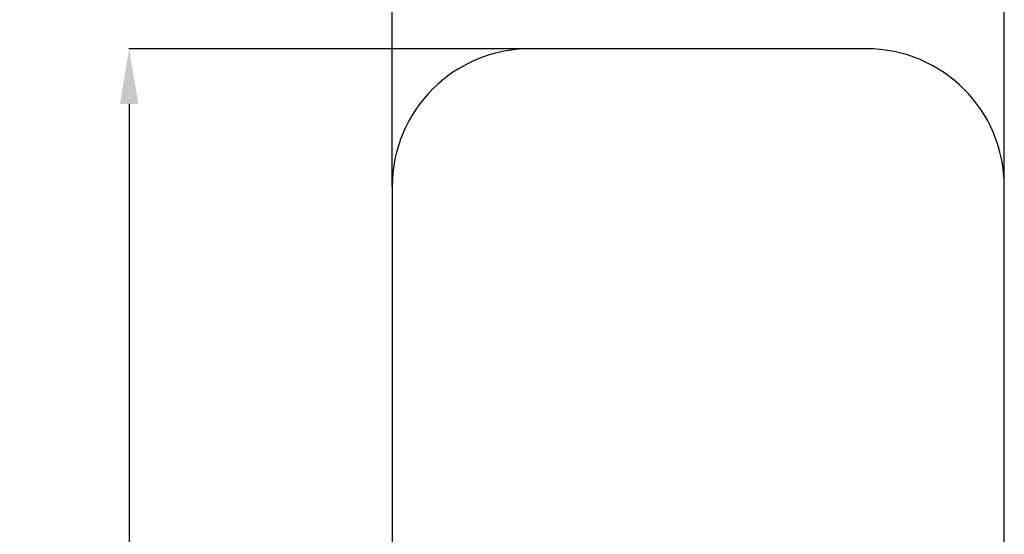
# Model space of a CAD drawing. Units: millimetres. Extents: x 1101485 to 1105056, y 230308 to 240841.
# Drawn here: x 1101485 to 1105056, y 235348 to 237213 of the extents above; entities that cross this region are included whole.
import ezdxf

# ---------------------------------------------------------------- set-up
doc = ezdxf.new("R2010")
doc.units = ezdxf.units.MM
doc.header["$PDSIZE"] = -1
doc.layers.add('Зона безопасности', color=5, linetype='Continuous')
doc.layers.add('размер', color=92, linetype='Continuous', lineweight=15)
doc.dimstyles.new('Размер М1.1', dxfattribs={"dimtxt": 300, "dimasz": 200, "dimexe": 1, "dimexo": 1, "dimgap": 50, "dimtad": 1, "dimdec": 0, "dimzin": 0, "dimtxsty": 'Standard', "dimcen": 2.5, "dimazin": 0, "dimtfac": 1, "dimtmove": 0, "dimatfit": 3, "dimfxl": 1, "dimtzin": 0, "dimarcsym": 0})

# ---------------------------------------------------------------- blocks, each defined once
blk = doc.blocks.new('*D23')
at = {"layer": 'Defpoints', "color": 0, "transparency": 16777216}
for p in [(1103336.3, 237107.6), (1101882.2, 230307.6), (1103336.3, 230307.6)]:
    blk.add_point(p, dxfattribs=at)
at = {"layer": 'размер', "color": 0, "lineweight": -2, "transparency": 16777216}
for p, q in [((1103335.3, 237107.6), (1101881.2, 237107.6)), ((1101882.2, 236907.6), (1101882.2, 230507.6)), ((1103335.3, 230307.6), (1101881.2, 230307.6))]:
    blk.add_line(p, q, dxfattribs=at)
at = {"layer": 'размер', "color": 0, "transparency": 16777216}
for points in [[(1101848.9, 236907.6), (1101915.6, 236907.6), (1101882.2, 237107.6)], [(1101848.9, 230507.6), (1101915.6, 230507.6), (1101882.2, 230307.6)]]:
    blk.add_solid(points, dxfattribs=at)
at = {"layer": 'размер', "color": 0, "transparency": 16777216, "insert": (1101682.2, 233707.6), "char_height": 300, "attachment_point": 5, "rotation": 90}
blk.add_mtext('6800', dxfattribs=at)
blk = doc.blocks.new('*D24')
at = {"layer": 'Defpoints', "color": 0, "transparency": 16777216}
for p in [(1105056.3, 237573.1), (1102836.3, 236607.6), (1105056.3, 236607.6)]:
    blk.add_point(p, dxfattribs=at)
at = {"layer": 'размер', "color": 0, "lineweight": -2, "transparency": 16777216}
for p, q in [((1102836.3, 236608.6), (1102836.3, 237574.1)), ((1103036.3, 237573.1), (1104856.3, 237573.1)), ((1105056.3, 236608.6), (1105056.3, 237574.1))]:
    blk.add_line(p, q, dxfattribs=at)
at = {"layer": 'размер', "color": 0, "transparency": 16777216}
for points in [[(1103036.3, 237606.5), (1103036.3, 237539.8), (1102836.3, 237573.1)], [(1104856.3, 237606.5), (1104856.3, 237539.8), (1105056.3, 237573.1)]]:
    blk.add_solid(points, dxfattribs=at)
at = {"layer": 'размер', "color": 0, "transparency": 16777216, "insert": (1103946.3, 237773.1), "char_height": 300, "attachment_point": 5}
blk.add_mtext('2220', dxfattribs=at)

msp = doc.modelspace()

# ---------------------------------------------------------------- linework, layer by layer
at = {"layer": 'Зона безопасности'}
for p, q in [((1104556.3, 237107.6), (1103336.3, 237107.6)), ((1102836.3, 236607.6), (1102836.3, 230807.6)), ((1105056.3, 230807.6), (1105056.3, 236607.6))]:
    msp.add_line(p, q, dxfattribs=at)
for centre, start, end in [((1103336.3, 236607.6), 90, 180), ((1104556.3, 236607.6), 0, 90)]:
    msp.add_arc(centre, 500, start, end, dxfattribs=at)

# ---------------------------------------------------------------- dimensions: what is measured, and where the dimension line sits
at = {"layer": 'размер'}
dim = msp.add_linear_dim(base=(1105056.3, 237573.1), p1=(1102836.3, 236607.6), p2=(1105056.3, 236607.6), dimstyle='Размер М1.1', dxfattribs=at)
dim.commit()
dim.dimension.update_dxf_attribs({"geometry": '*D24', "text_midpoint": (1103946.3, 237773.1)})
dim = msp.add_linear_dim(base=(1101882.2, 230307.6), p1=(1103336.3, 237107.6), p2=(1103336.3, 230307.6), angle=90, dimstyle='Размер М1.1', dxfattribs=at)
dim.commit()
dim.dimension.update_dxf_attribs({"geometry": '*D23', "text_midpoint": (1101682.2, 233707.6)})

doc.saveas('drawing.dxf')
